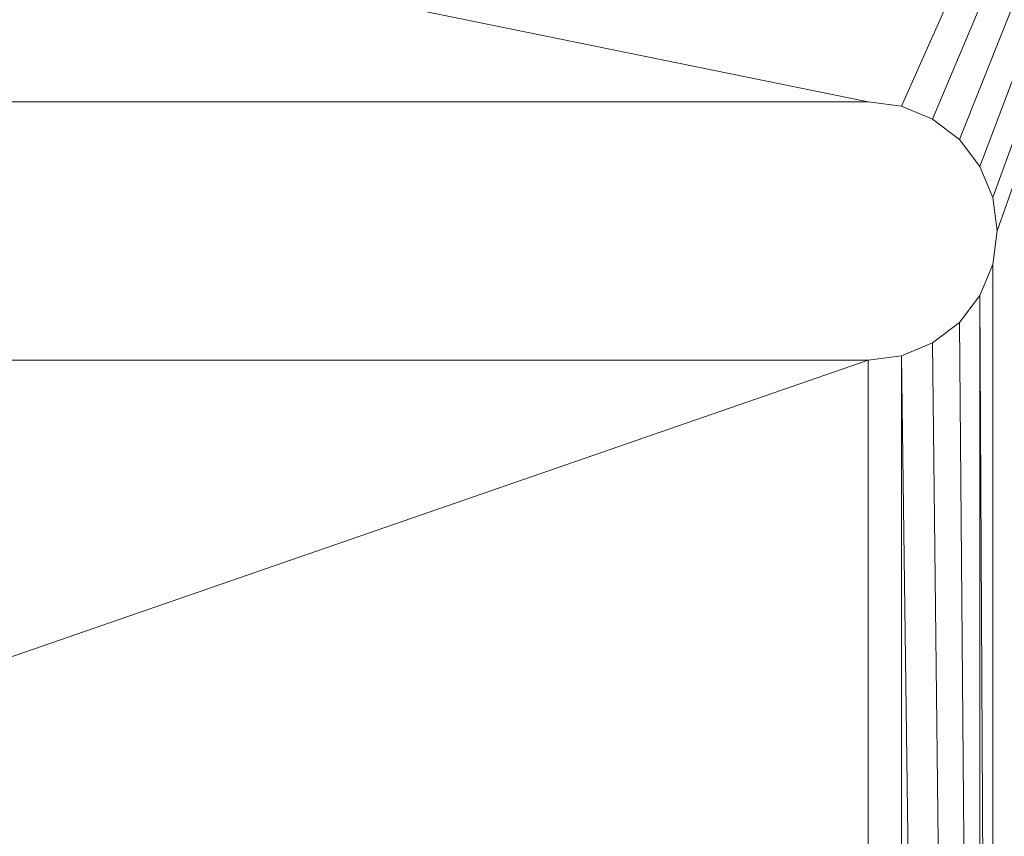
# Model space of a CAD drawing. Units: inches. Extents: x 0 to 204, y 0 to 264.
# Drawn here: x 102 to 103, y 160 to 162 of the extents above; entities that cross this region are included whole.
import ezdxf

# ---------------------------------------------------------------- set-up
doc = ezdxf.new("R2010")
doc.units = ezdxf.units.IN
doc.header["$MEASUREMENT"] = 0
doc.layers.get('0').update_dxf_attribs({"color": 10})

# ---------------------------------------------------------------- blocks, each defined once
blk = doc.blocks.new('PRONTO-1-3D')
at = {"lineweight": 18}
mesh = blk.add_polyface(dxfattribs=at)
corners = [(-7.875, -7.9303, 0.125), (7.875, -7.9303, 0.125), (7.875, 8.4303, 0.125), (-7.875, 8.4303, 0.125), (-6.5, 0.5, 0.125), (6.5, 0.5, 0.125), (6.5647, 0.4915, 0.125), (6.625, 0.4665, 0.125), (6.6768, 0.4268, 0.125), (6.7165, 0.375, 0.125), (6.7415, 0.3147, 0.125), (6.75, 0.25, 0.125), (6.7415, 0.1853, 0.125), (6.7165, 0.125, 0.125), (6.6768, 0.0732, 0.125), (6.625, 0.0335, 0.125), (6.5647, 0.0085, 0.125), (6.5, 0, 0.125), (-6.5, 0, 0.125), (-6.5647, 0.0085, 0.125), (-6.625, 0.0335, 0.125), (-6.6768, 0.0732, 0.125), (-6.7165, 0.125, 0.125), (-6.7415, 0.1853, 0.125), (-6.75, 0.25, 0.125), (-6.7415, 0.3147, 0.125), (-6.7165, 0.375, 0.125), (-6.6768, 0.4268, 0.125), (-6.625, 0.4665, 0.125), (-6.5647, 0.4915, 0.125), (-6.5, 5.5, 0.125), (6.5, 5.5, 0.125), (6.5647, 5.4915, 0.125), (6.625, 5.4665, 0.125), (6.6768, 5.4268, 0.125), (6.7165, 5.375, 0.125), (6.7415, 5.3147, 0.125), (6.75, 5.25, 0.125), (6.7415, 5.1853, 0.125), (6.7165, 5.125, 0.125), (6.6768, 5.0732, 0.125), (6.625, 5.0335, 0.125), (6.5647, 5.0085, 0.125), (6.5, 5, 0.125), (-6.5, 5, 0.125), (-6.5647, 5.0085, 0.125), (-6.625, 5.0335, 0.125), (-6.6768, 5.0732, 0.125), (-6.7165, 5.125, 0.125), (-6.7415, 5.1853, 0.125), (-6.75, 5.25, 0.125), (-6.7415, 5.3147, 0.125), (-6.7165, 5.375, 0.125), (-6.6768, 5.4268, 0.125), (-6.625, 5.4665, 0.125), (-6.5647, 5.4915, 0.125), (-6.5, -4.5, 0.125), (6.5, -4.5, 0.125), (6.5647, -4.5085, 0.125), (6.625, -4.5335, 0.125), (6.6768, -4.5732, 0.125), (6.7165, -4.625, 0.125), (6.7415, -4.6853, 0.125), (6.75, -4.75, 0.125), (6.7415, -4.8147, 0.125), (6.7165, -4.875, 0.125), (6.6768, -4.9268, 0.125), (6.625, -4.9665, 0.125), (6.5647, -4.9915, 0.125), (6.5, -5, 0.125), (-6.5, -5, 0.125), (-6.5647, -4.9915, 0.125), (-6.625, -4.9665, 0.125), (-6.6768, -4.9268, 0.125), (-6.7165, -4.875, 0.125), (-6.7415, -4.8147, 0.125), (-6.75, -4.75, 0.125), (-6.7415, -4.6853, 0.125), (-6.7165, -4.625, 0.125), (-6.6768, -4.5732, 0.125), (-6.625, -4.5335, 0.125), (-6.5647, -4.5085, 0.125)]
mesh.append_faces([[corners[k] for k in face] for face in [(65, 1, 64), (68, 1, 67), (62, 12, 61), (74, 0, 73), (36, 2, 35), (35, 2, 34), (34, 2, 33), (51, 3, 50)]], dxfattribs={"vtx0": -1, "vtx1": -1})
mesh.append_faces([[corners[k] for k in face] for face in [(1, 65, 66), (14, 59, 60, 13), (13, 60, 61, 12), (15, 58, 59, 14), (16, 57, 58, 15), (57, 16, 17), (0, 74, 75), (23, 77, 78, 22), (19, 81, 56, 18), (81, 19, 20, 80), (21, 79, 80, 20), (79, 21, 22, 78), (0, 23, 24), (43, 5, 6, 42), (5, 43, 44, 4), (2, 36, 37), (45, 28, 29, 44), (44, 29, 4), (28, 45, 46, 27), (47, 26, 27, 46), (3, 55, 30, 2), (3, 52, 53)]], dxfattribs={"vtx0": -1, "vtx2": -1})
mesh.append_faces([[corners[k] for k in face] for face in [(0, 76, 77, 23), (2, 37, 38, 10)]], dxfattribs={"vtx0": -1, "vtx2": -1, "vtx3": -1})
mesh.append_faces([[corners[k] for k in face] for face in [(1, 68, 69, 70)]], dxfattribs={"vtx0": -1, "vtx3": -1})
mesh.append_faces([[corners[k] for k in face] for face in [(63, 64, 1), (66, 67, 1), (72, 73, 0), (71, 72, 0), (75, 76, 0), (6, 7, 42), (32, 33, 2), (31, 32, 2, 30), (38, 39, 10), (10, 11, 2), (54, 55, 3), (53, 54, 3), (51, 52, 3), (47, 48, 26)]], dxfattribs={"vtx1": -1, "vtx2": -1})
mesh.append_faces([[corners[k] for k in face] for face in [(62, 63, 1, 12), (49, 50, 3, 25)]], dxfattribs={"vtx1": -1, "vtx2": -1, "vtx3": -1})
mesh.append_faces([[corners[k] for k in face] for face in [(11, 12, 1, 2), (70, 71, 0, 1), (17, 18, 56, 57), (39, 40, 9, 10), (40, 41, 8, 9), (7, 8, 41, 42), (24, 25, 3, 0), (25, 26, 48, 49)]], dxfattribs={"vtx1": -1, "vtx3": -1})
mesh = blk.add_polyface(dxfattribs=at)
corners = [(-7.875, -7.9303), (-7.875, 8.4303), (7.875, 8.4303), (7.875, -7.9303), (6.5, 0.5), (-6.5, 0.5), (-6.5647, 0.4915), (-6.625, 0.4665), (-6.6768, 0.4268), (-6.7165, 0.375), (-6.7415, 0.3147), (-6.75, 0.25), (-6.7415, 0.1853), (-6.7165, 0.125), (-6.6768, 0.0732), (-6.625, 0.0335), (-6.5647, 0.0085), (-6.5, 0), (6.5, 0), (6.5647, 0.0085), (6.625, 0.0335), (6.6768, 0.0732), (6.7165, 0.125), (6.7415, 0.1853), (6.75, 0.25), (6.7415, 0.3147), (6.7165, 0.375), (6.6768, 0.4268), (6.625, 0.4665), (6.5647, 0.4915), (6.5, 5.5), (-6.5, 5.5), (-6.5647, 5.4915), (-6.625, 5.4665), (-6.6768, 5.4268), (-6.7165, 5.375), (-6.7415, 5.3147), (-6.75, 5.25), (-6.7415, 5.1853), (-6.7165, 5.125), (-6.6768, 5.0732), (-6.625, 5.0335), (-6.5647, 5.0085), (-6.5, 5), (6.5, 5), (6.5647, 5.0085), (6.625, 5.0335), (6.6768, 5.0732), (6.7165, 5.125), (6.7415, 5.1853), (6.75, 5.25), (6.7415, 5.3147), (6.7165, 5.375), (6.6768, 5.4268), (6.625, 5.4665), (6.5647, 5.4915), (6.5, -4.5), (-6.5, -4.5), (-6.5647, -4.5085), (-6.625, -4.5335), (-6.6768, -4.5732), (-6.7165, -4.625), (-6.7415, -4.6853), (-6.75, -4.75), (-6.7415, -4.8147), (-6.7165, -4.875), (-6.6768, -4.9268), (-6.625, -4.9665), (-6.5647, -4.9915), (-6.5, -5), (6.5, -5), (6.5647, -4.9915), (6.625, -4.9665), (6.6768, -4.9268), (6.7165, -4.875), (6.7415, -4.8147), (6.75, -4.75), (6.7415, -4.6853), (6.7165, -4.625), (6.6768, -4.5732), (6.625, -4.5335), (6.5647, -4.5085)]
mesh.append_faces([[corners[k] for k in face] for face in [(65, 0, 64), (68, 0, 67), (74, 3, 73), (81, 20, 80), (36, 1, 35), (35, 1, 34), (34, 1, 33), (29, 45, 28), (51, 2, 50), (25, 2, 24)]], dxfattribs={"vtx0": -1, "vtx1": -1})
mesh.append_faces([[corners[k] for k in face] for face in [(0, 65, 66), (14, 59, 60, 13), (13, 60, 61), (59, 14, 15), (3, 74, 75), (23, 77, 78, 22), (21, 79, 80, 20), (79, 21, 22, 78), (3, 23, 24, 2), (1, 36, 37), (44, 4, 5), (46, 27, 28, 45), (47, 26, 27, 46), (2, 55, 30, 1), (2, 52, 53)]], dxfattribs={"vtx0": -1, "vtx2": -1})
mesh.append_faces([[corners[k] for k in face] for face in [(3, 76, 77, 23), (1, 37, 38, 10)]], dxfattribs={"vtx0": -1, "vtx2": -1, "vtx3": -1})
mesh.append_faces([[corners[k] for k in face] for face in [(0, 68, 69, 70)]], dxfattribs={"vtx0": -1, "vtx3": -1})
mesh.append_faces([[corners[k] for k in face] for face in [(63, 64, 0), (66, 67, 0), (72, 73, 3), (71, 72, 3), (75, 76, 3), (18, 19, 56), (10, 11, 1), (32, 33, 1), (31, 32, 1, 30), (38, 39, 10), (54, 55, 2), (53, 54, 2), (51, 52, 2), (47, 48, 26)]], dxfattribs={"vtx1": -1, "vtx2": -1})
mesh.append_faces([[corners[k] for k in face] for face in [(62, 63, 0, 12), (49, 50, 2, 25)]], dxfattribs={"vtx1": -1, "vtx2": -1, "vtx3": -1})
mesh.append_faces([[corners[k] for k in face] for face in [(61, 62, 12, 13), (57, 58, 16, 17), (15, 16, 58, 59), (56, 57, 17, 18), (11, 12, 0, 1), (70, 71, 3, 0), (81, 56, 19, 20), (9, 10, 39, 40), (8, 9, 40, 41), (6, 7, 42, 43), (41, 42, 7, 8), (5, 6, 43, 44), (44, 45, 29, 4), (25, 26, 48, 49)]], dxfattribs={"vtx1": -1, "vtx3": -1})
mesh = blk.add_polyface(dxfattribs=at)
corners = [(6.5, 5.5, 0.125), (-6.5, 5.5, 0.125), (-6.5, 5.5), (6.5, 5.5)]
mesh.append_faces([[corners[k] for k in face] for face in [(0, 1, 2, 3)]])
mesh = blk.add_polyface(dxfattribs=at)
corners = [(6.5, 5.5, 0.125), (6.5, 5.5), (6.5647, 5.4915), (6.625, 5.4665), (6.6768, 5.4268), (6.7165, 5.375), (6.7415, 5.3147), (6.75, 5.25), (6.7415, 5.1853), (6.7165, 5.125), (6.6768, 5.0732), (6.625, 5.0335), (6.5647, 5.0085), (6.5, 5), (6.5, 5, 0.125), (6.5647, 5.0085, 0.125), (6.625, 5.0335, 0.125), (6.6768, 5.0732, 0.125), (6.7165, 5.125, 0.125), (6.7415, 5.1853, 0.125), (6.75, 5.25, 0.125), (6.7415, 5.3147, 0.125), (6.7165, 5.375, 0.125), (6.6768, 5.4268, 0.125), (6.625, 5.4665, 0.125), (6.5647, 5.4915, 0.125)]
mesh.append_faces([[corners[k] for k in face] for face in [(1, 2, 25, 0)]], dxfattribs={"vtx1": -1})
mesh.append_faces([[corners[k] for k in face] for face in [(11, 12, 15, 16), (9, 10, 17, 18), (10, 11, 16, 17), (8, 9, 18, 19), (19, 20, 7, 8), (5, 6, 21, 22), (4, 5, 22, 23), (2, 3, 24, 25), (3, 4, 23, 24), (20, 21, 6, 7)]], dxfattribs={"vtx1": -1, "vtx3": -1})
mesh.append_faces([[corners[k] for k in face] for face in [(12, 13, 14, 15)]], dxfattribs={"vtx3": -1})
mesh = blk.add_polyface(dxfattribs=at)
corners = [(-6.5, 5, 0.125), (6.5, 5, 0.125), (6.5, 5), (-6.5, 5)]
mesh.append_faces([[corners[k] for k in face] for face in [(0, 1, 2, 3)]])

msp = doc.modelspace()

# ---------------------------------------------------------------- linework, layer by layer
at = {"lineweight": 18, "invisible_edges": 15}
for points in [[(102.72505, 166.2711, 29.60061), (101.38691, 158.3364, 29.6702), (102.56272, 157.95821, 29.71569)], [(102.71449, 158.01615, 29.32084), (101.54, 158.33105, 29.27107), (102.91255, 166.2644, 29.10065)], [(102.56272, 157.95821, 29.71569), (103.63846, 157.85127, 29.76467), (102.72505, 166.2711, 29.60061)], [(102.71449, 158.01615, 29.32084), (102.91255, 166.2644, 29.10065), (103.83993, 158.24102, 29.3635)], [(102.72505, 165.25938, 23.60061), (101.38691, 157.32468, 23.6702), (102.56272, 156.94648, 23.71569)], [(102.71449, 157.00443, 23.32084), (101.54, 157.31932, 23.27107), (102.91255, 165.25267, 23.10065)], [(102.56272, 156.94648, 23.71569), (103.63846, 156.83955, 23.76467), (102.72505, 165.25938, 23.60061)], [(102.71449, 157.00443, 23.32084), (102.91255, 165.25267, 23.10065), (103.83993, 157.2293, 23.3635)], [(101.40858, 156.82097, 17.67012), (102.71706, 156.05795, 17.72584), (102.72505, 165.04283, 17.60061)], [(102.7727, 156.30524, 17.32561), (101.54, 156.72804, 17.27107), (102.91255, 165.03643, 17.10065)], [(102.72505, 165.04283, 17.60061), (102.71706, 156.05795, 17.72584), (104.71179, 156.57524, 17.81135)], [(103.87541, 156.03833, 17.38391), (102.7727, 156.30524, 17.32561), (102.91255, 165.03643, 17.10065)], [(101.40858, 155.94547, 17.67012), (102.71706, 155.18245, 17.72584), (102.72505, 164.16733, 17.60061)], [(102.7727, 155.42974, 17.32561), (101.54, 155.85254, 17.27107), (102.91255, 164.16093, 17.10065)], [(102.72505, 164.16733, 17.60061), (102.71706, 155.18245, 17.72584), (104.71179, 155.69974, 17.81135)], [(103.87541, 155.16283, 17.38391), (102.7727, 155.42974, 17.32561), (102.91255, 164.16093, 17.10065)], [(101.63392, 162.44874, 28.64757), (100.42694, 162.38503, 29.20589), (104.50968, 161.30042, 28.96809)], [(100.42694, 162.38503, 29.20589), (100.62762, 161.86267, 29.63749), (104.342, 160.82903, 29.53494)], [(101.50866, 162.24735, 30), (101.44522, 160.97037, 23.64114), (102.38888, 160.8783, 23.50647)], [(102.38888, 160.8783, 23.50647), (103.16382, 160.65271, 22.6146), (102.52081, 162.09809, 30)], [(103.37643, 161.97191, 30), (103.16382, 160.65271, 22.6146), (103.91605, 160.83469, 24)], [(101.64091, 161.51698, 32.19077), (100.05294, 161.77816, 31.77058), (100.72293, 161.92307, 34.02529)], [(102.06759, 161.65628, 34.13295), (101.64091, 161.51698, 32.19077), (100.72293, 161.92307, 34.02529)], [(102.37758, 161.91957, 23.57528), (101.8813, 161.00719, 18), (101.44664, 161.81229, 22.61822)], [(103.15768, 161.71541, 22.65608), (102.74067, 161.00719, 18), (102.37758, 161.91957, 23.57528)], [(102.37355, 161.90328, 36.36708), (103.29218, 161.47915, 34.92871), (102.06759, 161.65628, 34.13295)], [(103.92859, 160.55068, 29.79478), (100.62762, 161.86267, 29.63749), (99.28824, 161.49214, 29.91531)], [(103.39769, 161.77529, 32.9736), (103.31706, 161.54907, 32.81909), (103.45922, 161.81212, 33.94586)], [(103.31706, 161.54907, 32.81909), (103.44888, 161.73574, 34.2276), (103.45922, 161.81212, 33.94586)], [(103.14629, 161.80605, 27.93081), (103.08382, 161.58695, 28.05693), (103.11835, 161.54623, 28.97238)], [(101.64091, 161.51698, 32.19077), (100.46161, 161.60795, 30.38856), (100.05294, 161.77816, 31.77058)], [(103.31706, 161.54907, 32.81909), (103.39769, 161.77529, 32.9736), (103.30595, 161.62347, 32.13472)], [(103.11835, 161.54623, 28.97238), (103.20998, 161.62144, 30.28251), (103.21968, 161.76116, 29.61161)], [(103.28253, 161.536, 34.09933), (103.36358, 161.63619, 35.24992), (103.40542, 161.77363, 35.21893)], [(103.33125, 161.67198, 34.22797), (103.28253, 161.536, 34.09933), (103.40542, 161.77363, 35.21893)], [(102.96417, 161.73796, 28.2947), (102.8423, 161.60314, 27.39604), (102.93926, 161.53465, 28.76326)], [(102.96417, 161.73796, 28.2947), (102.93926, 161.53465, 28.76326), (103.02929, 161.63368, 29.50178)], [(103.21201, 161.55416, 32.61992), (103.33125, 161.67198, 34.22797), (103.33333, 161.7407, 33.81364)], [(103.33333, 161.7407, 33.81364), (103.25734, 161.68044, 32.71807), (103.21201, 161.55416, 32.61992)], [(100.86164, 161.6331, 33.65522), (102.62645, 161.29132, 34.04876), (101.52505, 161.72083, 34.91105)], [(103.04596, 161.60898, 36.43033), (101.52505, 161.72083, 34.91105), (102.62645, 161.29132, 34.04876)], [(103.31706, 161.54907, 32.81909), (103.3843, 161.58875, 33.88997), (103.44888, 161.73574, 34.2276)], [(103.02929, 161.63368, 29.50178), (103.03367, 161.51835, 30.04396), (103.11957, 161.7019, 30.43097)], [(103.03367, 161.51835, 30.04396), (103.17974, 161.67954, 31.42693), (103.11957, 161.7019, 30.43097)], [(103.17974, 161.67954, 31.42693), (103.03367, 161.51835, 30.04396), (103.1186, 161.51342, 31.29292)], [(103.25734, 161.68044, 32.71807), (103.1186, 161.51342, 31.29292), (103.21201, 161.55416, 32.61992)], [(103.25734, 161.68044, 32.71807), (103.17974, 161.67954, 31.42693), (103.1186, 161.51342, 31.29292)], [(103.20998, 161.62144, 30.28251), (103.22881, 161.53615, 31.17618), (103.29011, 161.681, 31.46759)], [(103.30595, 161.62347, 32.13472), (103.29011, 161.681, 31.46759), (103.22881, 161.53615, 31.17618)], [(103.46053, 161.59629, 35.35285), (103.47846, 161.68478, 35.13885), (103.36778, 161.5006, 34.12574)], [(103.47846, 161.68478, 35.13885), (103.3843, 161.58875, 33.88997), (103.36778, 161.5006, 34.12574)], [(103.54668, 161.68811, 36.47931), (103.46053, 161.59629, 35.35285), (103.39254, 161.43774, 35.0216)], [(103.21662, 161.48103, 33.12578), (103.33125, 161.67198, 34.22797), (103.21201, 161.55416, 32.61992)], [(103.33125, 161.67198, 34.22797), (103.21662, 161.48103, 33.12578), (103.28253, 161.536, 34.09933)], [(103.334, 161.62573, 29.97422), (103.45316, 161.55928, 29.61194), (103.46763, 161.66093, 30.797)], [(103.45316, 161.55928, 29.61194), (103.5933, 161.60558, 30.63974), (103.46763, 161.66093, 30.797)], [(101.64091, 161.51698, 32.19077), (102.06759, 161.65628, 34.13295), (103.13013, 161.22189, 33.03494)], [(103.02306, 161.4578, 27.67086), (103.05685, 161.65097, 27.14859), (102.97935, 161.55276, 26.25)], [(103.08382, 161.58695, 28.05693), (103.05685, 161.65097, 27.14859), (103.02306, 161.4578, 27.67086)], [(100.86164, 161.6331, 33.65522), (101.05521, 161.37617, 32.16579), (102.08968, 161.23003, 32.80645)], [(100.86164, 161.6331, 33.65522), (102.08968, 161.23003, 32.80645), (102.62645, 161.29132, 34.04876)], [(102.93926, 161.53465, 28.76326), (103.03367, 161.51835, 30.04396), (103.02929, 161.63368, 29.50178)], [(103.15262, 161.4436, 30.26851), (103.20998, 161.62144, 30.28251), (103.11835, 161.54623, 28.97238)], [(103.20998, 161.62144, 30.28251), (103.15262, 161.4436, 30.26851), (103.22881, 161.53615, 31.17618)], [(103.24463, 161.47949, 31.83821), (103.30595, 161.62347, 32.13472), (103.22881, 161.53615, 31.17618)], [(103.45316, 161.55928, 29.61194), (103.334, 161.62573, 29.97422), (103.23865, 161.5824, 28.97048)], [(103.24463, 161.47949, 31.83821), (103.31706, 161.54907, 32.81909), (103.30595, 161.62347, 32.13472)], [(103.28253, 161.536, 34.09933), (103.27474, 161.45156, 34.7249), (103.36358, 161.63619, 35.24992)], [(100.46161, 161.60795, 30.38856), (101.64091, 161.51698, 32.19077), (101.52574, 161.39801, 30.45864)], [(103.04596, 161.60898, 36.43033), (102.62645, 161.29132, 34.04876), (104.22833, 161.00332, 35.00204)], [(102.79389, 161.35403, 27.72897), (102.8423, 161.60314, 27.39604), (102.71173, 161.53486, 26.25)], [(102.79389, 161.35403, 27.72897), (102.93926, 161.53465, 28.76326), (102.8423, 161.60314, 27.39604)], [(103.0336, 161.60367, 28.14626), (102.95846, 161.59714, 27.21739), (103.08982, 161.56041, 27.40377)], [(103.08982, 161.56041, 27.40377), (103.23865, 161.5824, 28.97048), (103.0336, 161.60367, 28.14626)], [(103.45316, 161.55928, 29.61194), (103.57426, 161.48005, 29.0176), (103.5933, 161.60558, 30.63974)], [(103.11337, 161.53795, 26.25), (103.08982, 161.56041, 27.40377), (102.95846, 161.59714, 27.21739)], [(103.02306, 161.4578, 27.67086), (103.11835, 161.54623, 28.97238), (103.08382, 161.58695, 28.05693)], [(103.36778, 161.5006, 34.12574), (103.3843, 161.58875, 33.88997), (103.2547, 161.3802, 32.65988)], [(103.31706, 161.54907, 32.81909), (103.2547, 161.3802, 32.65988), (103.3843, 161.58875, 33.88997)], [(103.46053, 161.59629, 35.35285), (103.36778, 161.5006, 34.12574), (103.3432, 161.4017, 34.2716)], [(103.39254, 161.43774, 35.0216), (103.46053, 161.59629, 35.35285), (103.3432, 161.4017, 34.2716)], [(103.23865, 161.5824, 28.97048), (103.08982, 161.56041, 27.40377), (103.22126, 161.52382, 27.56961)], [(103.23865, 161.5824, 28.97048), (103.22126, 161.52382, 27.56961), (103.40597, 161.4976, 28.38181)], [(103.45316, 161.55928, 29.61194), (103.23865, 161.5824, 28.97048), (103.40597, 161.4976, 28.38181)], [(102.97935, 161.55276, 26.25), (102.9598, 161.26582, 27.61811), (103.02306, 161.4578, 27.67086)], [(103.11835, 161.54623, 28.97238), (103.02306, 161.4578, 27.67086), (103.03442, 161.31001, 28.79622)], [(103.03442, 161.31001, 28.79622), (103.15262, 161.4436, 30.26851), (103.11835, 161.54623, 28.97238)], [(103.11337, 161.53795, 26.25), (103.22126, 161.52382, 27.56961), (103.08982, 161.56041, 27.40377)], [(103.12212, 161.35343, 32.16124), (103.21201, 161.55416, 32.61992), (103.1186, 161.51342, 31.29292)], [(103.21662, 161.48103, 33.12578), (103.21201, 161.55416, 32.61992), (103.12212, 161.35343, 32.16124)], [(103.2547, 161.3802, 32.65988), (103.31706, 161.54907, 32.81909), (103.24463, 161.47949, 31.83821)], [(103.40597, 161.4976, 28.38181), (103.57426, 161.48005, 29.0176), (103.45316, 161.55928, 29.61194)], [(102.79389, 161.35403, 27.72897), (102.92601, 161.3576, 29.29461), (102.93926, 161.53465, 28.76326)], [(102.92601, 161.3576, 29.29461), (103.03367, 161.51835, 30.04396), (102.93926, 161.53465, 28.76326)], [(103.17244, 161.33168, 31.35136), (103.22881, 161.53615, 31.17618), (103.15262, 161.4436, 30.26851)], [(103.17244, 161.33168, 31.35136), (103.24463, 161.47949, 31.83821), (103.22881, 161.53615, 31.17618)], [(103.19238, 161.37296, 33.31288), (103.20243, 161.33682, 33.87992), (103.28253, 161.536, 34.09933)], [(103.28253, 161.536, 34.09933), (103.21662, 161.48103, 33.12578), (103.19238, 161.37296, 33.31288)], [(101.64091, 161.51698, 32.19077), (102.98552, 161.11255, 31.33796), (101.52574, 161.39801, 30.45864)], [(102.92601, 161.3576, 29.29461), (103.00823, 161.3921, 30.24244), (103.03367, 161.51835, 30.04396)], [(103.1186, 161.51342, 31.29292), (103.03367, 161.51835, 30.04396), (103.00823, 161.3921, 30.24244)], [(103.00823, 161.3921, 30.24244), (103.05138, 161.30935, 31.25063), (103.1186, 161.51342, 31.29292)], [(103.12212, 161.35343, 32.16124), (103.1186, 161.51342, 31.29292), (103.05138, 161.30935, 31.25063)], [(103.30808, 161.47687, 26.25), (103.38306, 161.46558, 27.28924), (103.22126, 161.52382, 27.56961)], [(103.22126, 161.52382, 27.56961), (103.38306, 161.46558, 27.28924), (103.40597, 161.4976, 28.38181)], [(99.28824, 161.49214, 29.91531), (100.55735, 160.65827, 30), (103.48266, 160.24548, 29.94911)], [(103.26906, 161.32902, 33.26734), (103.36778, 161.5006, 34.12574), (103.2547, 161.3802, 32.65988)], [(103.26906, 161.32902, 33.26734), (103.3432, 161.4017, 34.2716), (103.36778, 161.5006, 34.12574)], [(103.38306, 161.46558, 27.28924), (103.52364, 161.44084, 27.92069), (103.40597, 161.4976, 28.38181)], [(103.52364, 161.44084, 27.92069), (103.57426, 161.48005, 29.0176), (103.40597, 161.4976, 28.38181)], [(101.92682, 161.22054, 28.82374), (101.28684, 161.35122, 27.67305), (100.8557, 161.46908, 28.9946)], [(101.52574, 161.39801, 30.45864), (101.92682, 161.22054, 28.82374), (100.8557, 161.46908, 28.9946)], [(103.12212, 161.35343, 32.16124), (103.19238, 161.37296, 33.31288), (103.21662, 161.48103, 33.12578)], [(103.2547, 161.3802, 32.65988), (103.24463, 161.47949, 31.83821), (103.17244, 161.33168, 31.35136)], [(103.03442, 161.31001, 28.79622), (103.02306, 161.4578, 27.67086), (102.9598, 161.26582, 27.61811)], [(103.52364, 161.44084, 27.92069), (103.38306, 161.46558, 27.28924), (103.50279, 161.41579, 26.25)], [(103.15262, 161.4436, 30.26851), (103.03442, 161.31001, 28.79622), (103.07375, 161.2097, 30.18281)], [(103.15262, 161.4436, 30.26851), (103.07375, 161.2097, 30.18281), (103.17244, 161.33168, 31.35136)], [(103.3432, 161.4017, 34.2716), (103.34468, 161.32304, 34.80739), (103.39254, 161.43774, 35.0216)], [(102.84091, 161.00321, 29.64098), (101.92682, 161.22054, 28.82374), (101.52574, 161.39801, 30.45864)], [(103.26906, 161.32902, 33.26734), (103.2099, 161.17511, 33.07672), (103.3432, 161.4017, 34.2716)], [(103.2099, 161.17511, 33.07672), (103.34468, 161.32304, 34.80739), (103.3432, 161.4017, 34.2716)], [(101.05521, 161.37617, 32.16579), (100.93563, 161.22605, 30.65051), (102.14506, 161.03017, 31.42401)], [(102.08968, 161.23003, 32.80645), (101.05521, 161.37617, 32.16579), (102.14506, 161.03017, 31.42401)], [(102.92601, 161.3576, 29.29461), (102.97398, 161.26235, 30.33638), (103.00823, 161.3921, 30.24244)], [(103.05138, 161.30935, 31.25063), (103.00823, 161.3921, 30.24244), (102.97398, 161.26235, 30.33638)], [(103.2547, 161.3802, 32.65988), (103.17244, 161.33168, 31.35136), (103.09788, 161.11559, 31.24346)], [(103.2547, 161.3802, 32.65988), (103.09788, 161.11559, 31.24346), (103.16562, 161.17052, 32.23085)], [(103.26906, 161.32902, 33.26734), (103.2547, 161.3802, 32.65988), (103.16562, 161.17052, 32.23085)], [(102.79389, 161.35403, 27.72897), (102.82757, 161.17574, 28.78227), (102.92601, 161.3576, 29.29461)], [(102.92601, 161.3576, 29.29461), (102.82757, 161.17574, 28.78227), (102.97398, 161.26235, 30.33638)], [(103.12212, 161.35343, 32.16124), (103.05783, 161.16741, 32.18646), (103.19238, 161.37296, 33.31288)], [(103.43514, 161.13029, 34.11483), (103.54645, 161.37108, 35.51739), (103.37428, 161.37013, 35.09433)], [(103.43514, 161.13029, 34.11483), (103.65906, 161.24979, 35.10479), (103.54645, 161.37108, 35.51739)], [(101.28684, 161.35122, 27.67305), (102.67886, 161.01525, 27.741), (101.5073, 161.25817, 26.25)], [(102.67886, 161.01525, 27.741), (101.28684, 161.35122, 27.67305), (101.92682, 161.22054, 28.82374)], [(102.79389, 161.35403, 27.72897), (102.63351, 161.28552, 26.25), (102.7179, 161.16983, 27.528)], [(102.7179, 161.16983, 27.528), (102.82757, 161.17574, 28.78227), (102.79389, 161.35403, 27.72897)], [(102.98629, 161.17663, 30.90268), (103.05783, 161.16741, 32.18646), (103.12212, 161.35343, 32.16124)], [(103.05138, 161.30935, 31.25063), (102.98629, 161.17663, 30.90268), (103.12212, 161.35343, 32.16124)], [(103.07375, 161.2097, 30.18281), (103.09788, 161.11559, 31.24346), (103.17244, 161.33168, 31.35136)], [(103.2099, 161.17511, 33.07672), (103.26906, 161.32902, 33.26734), (103.16562, 161.17052, 32.23085)], [(103.03442, 161.31001, 28.79622), (102.90847, 161.07417, 27.7956), (102.97801, 161.08302, 29.09835)], [(102.9598, 161.26582, 27.61811), (102.90847, 161.07417, 27.7956), (103.03442, 161.31001, 28.79622)], [(103.05138, 161.30935, 31.25063), (102.97398, 161.26235, 30.33638), (102.98629, 161.17663, 30.90268)], [(103.03442, 161.31001, 28.79622), (102.97801, 161.08302, 29.09835), (103.07375, 161.2097, 30.18281)], [(102.62645, 161.29132, 34.04876), (102.08968, 161.23003, 32.80645), (103.13706, 160.96085, 32.95653)], [(102.62645, 161.29132, 34.04876), (103.13706, 160.96085, 32.95653), (104.16923, 160.64337, 33.11712)], [(102.82757, 161.17574, 28.78227), (102.90795, 161.13302, 29.98959), (102.97398, 161.26235, 30.33638)], [(102.90847, 161.07417, 27.7956), (102.9598, 161.26582, 27.61811), (102.88582, 161.25458, 26.25)], [(102.98629, 161.17663, 30.90268), (102.97398, 161.26235, 30.33638), (102.90795, 161.13302, 29.98959)], [(103.65906, 161.24979, 35.10479), (103.43514, 161.13029, 34.11483), (103.59042, 161.00111, 33.65379)], [(102.14506, 161.03017, 31.42401), (100.93563, 161.22605, 30.65051), (101.98744, 160.92122, 29.9883)], [(100.9754, 161.08412, 29.01638), (101.98744, 160.92122, 29.9883), (100.93563, 161.22605, 30.65051)], [(102.14506, 161.03017, 31.42401), (103.13706, 160.96085, 32.95653), (102.08968, 161.23003, 32.80645)], [(103.02127, 161.03613, 30.23685), (103.07375, 161.2097, 30.18281), (102.97801, 161.08302, 29.09835)], [(103.02127, 161.03613, 30.23685), (103.09788, 161.11559, 31.24346), (103.07375, 161.2097, 30.18281)], [(103.43514, 161.13029, 34.11483), (103.27217, 161.20767, 34.10455), (103.2983, 160.99741, 33.06625)], [(102.5926, 161.15511, 26.25), (102.624, 161.01938, 27.09775), (102.7179, 161.16983, 27.528)], [(102.82757, 161.17574, 28.78227), (102.7179, 161.16983, 27.528), (102.6963, 161.01405, 27.9455)], [(102.84091, 161.0034, 29.64099), (102.90795, 161.13302, 29.98959), (102.82757, 161.17574, 28.78227)], [(102.91322, 161.05807, 30.48948), (102.98629, 161.17663, 30.90268), (102.90795, 161.13302, 29.98959)], [(103.03319, 160.88777, 31.40331), (103.2099, 161.17511, 33.07672), (103.16562, 161.17052, 32.23085)], [(103.03319, 160.88777, 31.40331), (103.16562, 161.17052, 32.23085), (103.03467, 160.9622, 30.96343)], [(103.09788, 161.11559, 31.24346), (103.03467, 160.9622, 30.96343), (103.16562, 161.17052, 32.23085)], [(103.43514, 161.13029, 34.11483), (103.2983, 160.99741, 33.06625), (103.44095, 160.98448, 33.26796)], [(103.44095, 160.98448, 33.26796), (103.59042, 161.00111, 33.65379), (103.43514, 161.13029, 34.11483)], [(103.09788, 161.11559, 31.24346), (103.02127, 161.03613, 30.23685), (103.03467, 160.9622, 30.96343)], [(100.9754, 161.08412, 29.01638), (100.89762, 161.03055, 27.62066), (102.611, 160.65234, 28.76992)], [(101.98744, 160.92122, 29.9883), (100.9754, 161.08412, 29.01638), (102.611, 160.65234, 28.76992)], [(102.90847, 161.07417, 27.7956), (102.78793, 160.94252, 26.25), (102.82349, 160.85336, 27.49518)], [(102.90847, 161.07417, 27.7956), (102.82349, 160.85336, 27.49518), (102.9009, 160.88437, 28.82105)], [(102.97801, 161.08302, 29.09835), (102.90847, 161.07417, 27.7956), (102.9009, 160.88437, 28.82105)], [(102.97801, 161.08302, 29.09835), (102.9009, 160.88437, 28.82105), (103.02127, 161.03613, 30.23685)], [(102.54387, 160.51138, 26.25), (102.611, 160.65234, 28.76992), (100.89762, 161.03055, 27.62066)], [(102.9009, 160.88437, 28.82105), (102.95918, 160.88425, 29.96646), (103.02127, 161.03613, 30.23685)], [(103.03467, 160.9622, 30.96343), (103.02127, 161.03613, 30.23685), (102.95918, 160.88425, 29.96646)], [(103.20217, 160.79504, 31.35077), (103.2983, 160.99741, 33.06625), (103.17005, 161.04521, 33.11478)], [(103.11289, 160.65355, 30.56459), (102.14506, 161.03017, 31.42401), (101.98744, 160.92122, 29.9883)], [(103.11289, 160.65355, 30.56459), (103.13706, 160.96085, 32.95653), (102.14506, 161.03017, 31.42401)], [(103.20217, 160.79504, 31.35077), (103.33757, 160.87778, 32.33591), (103.2983, 160.99741, 33.06625)], [(103.44095, 160.98448, 33.26796), (103.2983, 160.99741, 33.06625), (103.33757, 160.87778, 32.33591)], [(103.52573, 160.80444, 32.23153), (103.59042, 161.00111, 33.65379), (103.44095, 160.98448, 33.26796)], [(103.52573, 160.80444, 32.23153), (103.44095, 160.98448, 33.26796), (103.33757, 160.87778, 32.33591)], [(101.44522, 160.97037, 23.64114), (101.8813, 159.82365, 18), (102.38888, 160.8783, 23.50647)], [(102.96475, 160.80905, 30.54757), (103.03467, 160.9622, 30.96343), (102.95918, 160.88425, 29.96646)], [(104.11622, 160.44031, 31.40612), (103.13706, 160.96085, 32.95653), (103.11289, 160.65355, 30.56459)], [(102.611, 160.65234, 28.76992), (103.11289, 160.65355, 30.56459), (101.98744, 160.92122, 29.9883)], [(102.74067, 159.82365, 18), (103.16382, 160.65271, 22.6146), (102.38888, 160.8783, 23.50647)], [(102.9009, 160.88437, 28.82105), (102.82349, 160.85336, 27.49518), (102.79754, 160.69428, 27.97092)], [(102.95918, 160.88425, 29.96646), (102.9009, 160.88437, 28.82105), (102.89632, 160.73033, 29.69184)], [(103.20217, 160.79504, 31.35077), (103.33091, 160.7176, 31.01998), (103.33757, 160.87778, 32.33591)], [(103.33757, 160.87778, 32.33591), (103.33091, 160.7176, 31.01998), (103.52573, 160.80444, 32.23153)], [(102.96475, 160.80905, 30.54757), (103.03841, 160.70818, 29.96834), (103.20217, 160.79504, 31.35077)], [(103.52573, 160.80444, 32.23153), (103.33091, 160.7176, 31.01998), (103.46763, 160.65115, 30.797)], [(103.64035, 160.69238, 31.64282), (103.52573, 160.80444, 32.23153), (103.46763, 160.65115, 30.797)], [(103.20217, 160.79504, 31.35077), (103.03841, 160.70818, 29.96834), (103.18099, 160.6876, 30.2447)], [(103.18099, 160.6876, 30.2447), (103.33091, 160.7176, 31.01998), (103.20217, 160.79504, 31.35077)], [(102.96304, 160.65597, 28.91942), (103.03841, 160.70818, 29.96834), (102.89632, 160.73033, 29.69184)], [(103.10859, 160.62482, 29.14965), (103.03841, 160.70818, 29.96834), (102.96304, 160.65597, 28.91942)], [(103.03841, 160.70818, 29.96834), (103.10859, 160.62482, 29.14965), (103.18099, 160.6876, 30.2447)], [(103.33091, 160.7176, 31.01998), (103.18099, 160.6876, 30.2447), (103.334, 160.61595, 29.97422)], [(103.33091, 160.7176, 31.01998), (103.334, 160.61595, 29.97422), (103.46763, 160.65115, 30.797)], [(102.79754, 160.69428, 27.97092), (102.91024, 160.62795, 28.03489), (102.96304, 160.65597, 28.91942)], [(103.23865, 160.57263, 28.97048), (103.18099, 160.6876, 30.2447), (103.10859, 160.62482, 29.14965)], [(103.18099, 160.6876, 30.2447), (103.23865, 160.57263, 28.97048), (103.334, 160.61595, 29.97422)], [(103.46763, 160.65115, 30.797), (103.5933, 160.5958, 30.63974), (103.64035, 160.69238, 31.64282)], [(102.73977, 160.67321, 26.96459), (102.90606, 160.59321, 26.25), (102.95846, 160.58736, 27.21739)], [(102.73977, 160.67321, 26.96459), (102.95846, 160.58736, 27.21739), (102.91024, 160.62795, 28.03489)], [(104.0041, 160.14587, 27.77498), (102.611, 160.65234, 28.76992), (102.54387, 160.51138, 26.25)], [(103.11289, 160.65355, 30.56459), (102.611, 160.65234, 28.76992), (104.0632, 160.23725, 29.69512)], [(102.91024, 160.62795, 28.03489), (103.0336, 160.59389, 28.14626), (102.96304, 160.65597, 28.91942)], [(103.0336, 160.59389, 28.14626), (103.10859, 160.62482, 29.14965), (102.96304, 160.65597, 28.91942)], [(103.334, 160.61595, 29.97422), (103.45316, 160.5495, 29.61194), (103.46763, 160.65115, 30.797)], [(103.45316, 160.5495, 29.61194), (103.5933, 160.5958, 30.63974), (103.46763, 160.65115, 30.797)], [(102.91024, 160.62795, 28.03489), (102.95846, 160.58736, 27.21739), (103.0336, 160.59389, 28.14626)], [(103.0336, 160.59389, 28.14626), (103.23865, 160.57263, 28.97048), (103.10859, 160.62482, 29.14965)], [(103.45316, 160.5495, 29.61194), (103.334, 160.61595, 29.97422), (103.23865, 160.57263, 28.97048)], [(103.0336, 160.59389, 28.14626), (102.95846, 160.58736, 27.21739), (103.08982, 160.55063, 27.40377)], [(103.08982, 160.55063, 27.40377), (103.23865, 160.57263, 28.97048), (103.0336, 160.59389, 28.14626)], [(103.45316, 160.5495, 29.61194), (103.57426, 160.47028, 29.0176), (103.5933, 160.5958, 30.63974)], [(103.11337, 160.52818, 26.25), (103.08982, 160.55063, 27.40377), (102.95846, 160.58736, 27.21739)], [(103.23865, 160.57263, 28.97048), (103.08982, 160.55063, 27.40377), (103.22126, 160.51404, 27.56961)], [(103.23865, 160.57263, 28.97048), (103.22126, 160.51404, 27.56961), (103.40597, 160.48782, 28.38181)], [(103.45316, 160.5495, 29.61194), (103.23865, 160.57263, 28.97048), (103.40597, 160.48782, 28.38181)], [(103.11337, 160.52818, 26.25), (103.22126, 160.51404, 27.56961), (103.08982, 160.55063, 27.40377)], [(103.40597, 160.48782, 28.38181), (103.57426, 160.47028, 29.0176), (103.45316, 160.5495, 29.61194)], [(103.30808, 160.4671, 26.25), (103.38306, 160.4558, 27.28924), (103.22126, 160.51404, 27.56961)], [(103.22126, 160.51404, 27.56961), (103.38306, 160.4558, 27.28924), (103.40597, 160.48782, 28.38181)], [(103.38306, 160.4558, 27.28924), (103.52364, 160.43107, 27.92069), (103.40597, 160.48782, 28.38181)], [(103.52364, 160.43107, 27.92069), (103.57426, 160.47028, 29.0176), (103.40597, 160.48782, 28.38181)], [(103.52364, 160.43107, 27.92069), (103.38306, 160.4558, 27.28924), (103.50279, 160.40602, 26.25)], [(103.42074, 159.77549, 28.2136), (103.51014, 159.9473, 29.03949), (103.50495, 160.01978, 28.59279)], [(103.44562, 159.73192, 29.11397), (103.57853, 160.01994, 30.30263), (103.49494, 159.87182, 29.25317)]]:
    msp.add_3dface(points, dxfattribs=at)

# ---------------------------------------------------------------- block references
msp.add_blockref('PRONTO-1-3D', (96.72505, 155.90966, 17.875))

doc.saveas('drawing.dxf')
